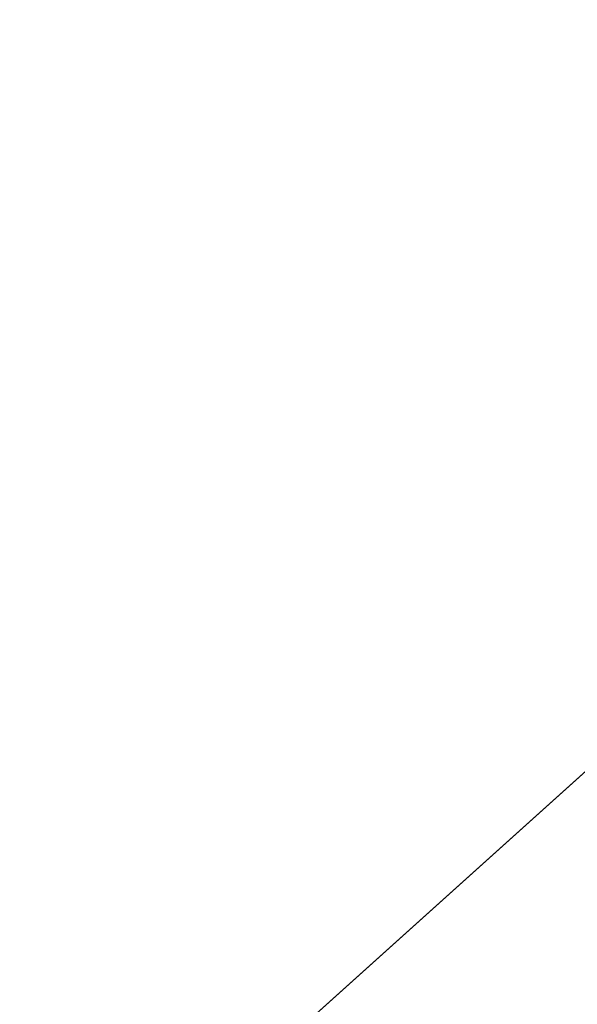
# Model space of a CAD drawing. Units: inches. Extents: x 0 to 204, y 0 to 264.
# Drawn here: x 87 to 89, y 161 to 165 of the extents above; entities that cross this region are included whole.
import ezdxf

# ---------------------------------------------------------------- set-up
doc = ezdxf.new("R2010")
doc.units = ezdxf.units.IN
doc.header["$MEASUREMENT"] = 0
doc.layers.get('0').update_dxf_attribs({"color": 10})

# ---------------------------------------------------------------- blocks, each defined once
blk = doc.blocks.new('CAMPO-DR2-L-3D')
at = {"lineweight": 18}
for points in [[(-14, -9.25, 0.25), (14, -9.25, 0.25), (14, 9.25, 0.25), (-14, 9.25, 0.25)], [(14, -9.25), (-14, -9.25), (-14, 9.25), (14, 9.25)], [(-12.7197, -1.9461, 28.5), (-4.3468, 5.5928, 28.5), (-4.3468, 5.5928, 28.25), (-12.7197, -1.9461, 28.25)]]:
    blk.add_3dface(points, dxfattribs=at)
for points, invisible_edges in [([(-10.8414, -2.087, 28.5), (-10.0561, -2.0315, 28.5), (-4.3468, 5.5928, 28.5), (-12.7197, -1.9461, 28.5)], 10), ([(-4.3468, 5.5928, 28.25), (-10.0561, -2.0315, 28.25), (-10.8414, -2.087, 28.25), (-12.7197, -1.9461, 28.25)], 5), ([(-10.0561, -2.0315, 28.5), (-9.2799, -2.1624, 28.5), (-4.3468, 5.5928, 28.5)], 14), ([(-9.2799, -2.1624, 28.25), (-10.0561, -2.0315, 28.25), (-4.3468, 5.5928, 28.25)], 14), ([(-8.5562, -2.4724, 28.5), (-4.3468, 5.5928, 28.5), (-9.2799, -2.1624, 28.5)], 3), ([(-9.2799, -2.1624, 28.25), (-4.3468, 5.5928, 28.25), (-8.5562, -2.4724, 28.25)], 3), ([(-8.5562, -2.4724, 28.5), (-7.9259, -2.9441, 28.5), (-3.6762, 5.2056, 28.5), (-4.3468, 5.5928, 28.5)], 10), ([(-8.5562, -2.4724, 28.25), (-4.3468, 5.5928, 28.25), (-3.6762, 5.2056, 28.25), (-7.9259, -2.9441, 28.25)], 5), ([(-7.9259, -2.9441, 28.5), (-7.4244, -3.551, 28.5), (-3.6762, 5.2056, 28.5)], 14), ([(-7.9259, -2.9441, 28.25), (-3.6762, 5.2056, 28.25), (-7.4244, -3.551, 28.25)], 3)]:
    blk.add_3dface(points, dxfattribs=dict(at, invisible_edges=invisible_edges))

msp = doc.modelspace()

# ---------------------------------------------------------------- linework, layer by layer
at = {"lineweight": 18, "invisible_edges": 15}
for points in [[(99.06613, 148.64306, 0.25), (106.70268, 153.74564, 0.25), (92.13285, 171.49904, 0.25), (84.72505, 160.41249, 0.25)], [(99.06613, 145.94047, 0.25), (106.70268, 151.04305, 0.25), (92.13285, 168.79644, 0.25), (84.72505, 157.70989, 0.25)], [(88.36914, 164.14668, 35.32674), (88.24632, 164.05077, 34.95649), (88.21949, 164.27249, 36.3345)], [(88.24632, 164.05077, 34.95649), (88.04252, 164.07093, 35.49232), (88.07614, 164.22753, 36.3345)], [(88.43762, 164.24508, 36.35519), (88.57981, 163.9746, 35.28028), (88.58112, 164.02861, 34.90899)], [(88.4538, 163.98332, 34.0051), (88.36914, 164.14668, 35.32674), (88.53344, 164.17107, 34.94216)], [(88.04252, 164.07093, 35.49232), (87.86145, 163.99174, 35.35382), (87.88539, 164.16769, 36.3345)], [(88.4538, 163.98332, 34.0051), (88.24632, 164.05077, 34.95649), (88.36914, 164.14668, 35.32674)], [(88.46498, 164.15784, 36.37588), (88.63526, 163.82916, 35.11601), (88.57981, 163.9746, 35.28028)], [(88.74987, 163.81025, 32.98277), (88.55867, 164.13804, 34.65693), (88.67092, 163.8636, 34.19255)], [(88.67092, 163.8636, 34.19255), (88.55867, 164.13804, 34.65693), (88.58112, 164.02861, 34.90899)], [(87.86145, 163.99174, 35.35382), (88.04252, 164.07093, 35.49232), (88.03587, 163.9223, 34.52713)], [(88.24632, 164.05077, 34.95649), (88.03587, 163.9223, 34.52713), (88.04252, 164.07093, 35.49232)], [(88.03587, 163.9223, 34.52713), (88.24632, 164.05077, 34.95649), (88.3005, 163.8735, 33.49971)], [(88.24632, 164.05077, 34.95649), (88.4538, 163.98332, 34.0051), (88.3005, 163.8735, 33.49971)], [(88.58112, 164.02861, 34.90899), (88.57981, 163.9746, 35.28028), (88.67092, 163.8636, 34.19255)], [(87.76342, 163.88857, 34.65693), (87.86145, 163.99174, 35.35382), (87.9154, 163.86539, 34.38943)], [(87.9154, 163.86539, 34.38943), (87.86145, 163.99174, 35.35382), (88.03587, 163.9223, 34.52713)], [(88.52987, 163.82127, 32.28213), (88.3005, 163.8735, 33.49971), (88.4538, 163.98332, 34.0051)], [(88.4538, 163.98332, 34.0051), (88.7071, 163.94374, 32.97935), (88.52987, 163.82127, 32.28213)], [(88.51972, 163.98334, 36.41725), (88.67523, 163.68973, 35.21966), (88.63526, 163.82916, 35.11601)], [(88.57981, 163.9746, 35.28028), (88.63526, 163.82916, 35.11601), (88.71837, 163.73288, 34.08965)], [(88.57981, 163.9746, 35.28028), (88.71837, 163.73288, 34.08965), (88.67092, 163.8636, 34.19255)], [(88.03587, 163.9223, 34.52713), (88.04646, 163.80203, 33.56998), (87.9154, 163.86539, 34.38943)], [(88.19281, 163.80093, 33.15387), (88.03587, 163.9223, 34.52713), (88.3005, 163.8735, 33.49971)], [(88.03587, 163.9223, 34.52713), (88.19281, 163.80093, 33.15387), (88.04646, 163.80203, 33.56998)], [(88.7071, 163.94374, 32.97935), (88.6782, 163.8237, 31.74107), (88.52987, 163.82127, 32.28213)], [(87.76342, 163.88857, 34.65693), (87.9154, 163.86539, 34.38943), (87.96942, 163.71132, 32.96961)], [(88.04646, 163.80203, 33.56998), (87.96942, 163.71132, 32.96961), (87.9154, 163.86539, 34.38943)], [(88.34889, 163.74733, 32.08118), (88.19281, 163.80093, 33.15387), (88.3005, 163.8735, 33.49971)], [(88.34889, 163.74733, 32.08118), (88.3005, 163.8735, 33.49971), (88.52987, 163.82127, 32.28213)], [(88.81796, 163.8692, 31.29548), (88.79032, 163.75396, 29.71316), (88.6529, 163.72508, 30.14133)], [(88.6529, 163.72508, 30.14133), (88.6782, 163.8237, 31.74107), (88.81796, 163.8692, 31.29548)], [(88.77331, 163.70087, 33.21283), (88.74987, 163.81025, 32.98277), (88.67092, 163.8636, 34.19255)], [(88.77331, 163.70087, 33.21283), (88.67092, 163.8636, 34.19255), (88.71837, 163.73288, 34.08965)], [(88.81796, 163.8692, 31.29548), (88.74987, 163.81025, 32.98277), (88.84067, 163.65736, 32.16886)], [(88.77447, 163.73279, 28.18249), (89.00222, 163.83954, 27.93081), (88.82476, 163.76611, 27.22242)], [(88.81796, 163.8692, 31.29548), (88.84067, 163.65736, 32.16886), (88.89906, 163.6804, 30.89004)], [(88.82476, 163.76611, 27.22242), (89.04516, 163.8658, 26.94751), (88.96801, 163.85067, 26.25)], [(87.96942, 163.71132, 32.96961), (88.04646, 163.80203, 33.56998), (88.11575, 163.71615, 32.55456)], [(88.19281, 163.80093, 33.15387), (88.11575, 163.71615, 32.55456), (88.04646, 163.80203, 33.56998)], [(88.11575, 163.71615, 32.55456), (88.19281, 163.80093, 33.15387), (88.34889, 163.74733, 32.08118)], [(88.34889, 163.74733, 32.08118), (88.52987, 163.82127, 32.28213), (88.57904, 163.75511, 31.19718)], [(88.6782, 163.8237, 31.74107), (88.57904, 163.75511, 31.19718), (88.52987, 163.82127, 32.28213)], [(88.67523, 163.68973, 35.21966), (88.57446, 163.80885, 36.45862), (88.71488, 163.55896, 35.27413)], [(88.57904, 163.75511, 31.19718), (88.6782, 163.8237, 31.74107), (88.6529, 163.72508, 30.14133)], [(88.63526, 163.82916, 35.11601), (88.67523, 163.68973, 35.21966), (88.77392, 163.59128, 33.89543)], [(88.63526, 163.82916, 35.11601), (88.77392, 163.59128, 33.89543), (88.71837, 163.73288, 34.08965)], [(88.8604, 163.81691, 26.25), (88.69058, 163.72153, 27.30983), (88.82476, 163.76611, 27.22242)], [(88.74987, 163.81025, 32.98277), (88.77331, 163.70087, 33.21283), (88.84067, 163.65736, 32.16886)], [(88.87339, 163.83192, 30.45355), (88.89906, 163.6804, 30.89004), (88.95617, 163.66101, 29.90378)], [(88.34889, 163.74733, 32.08118), (88.57904, 163.75511, 31.19718), (88.51423, 163.69148, 30.38297)], [(88.6529, 163.72508, 30.14133), (88.51423, 163.69148, 30.38297), (88.57904, 163.75511, 31.19718)], [(88.79032, 163.75396, 29.71316), (88.69743, 163.71215, 29.12302), (88.6529, 163.72508, 30.14133)], [(88.69058, 163.72153, 27.30983), (88.77447, 163.73279, 28.18249), (88.82476, 163.76611, 27.22242)], [(88.69743, 163.71215, 29.12302), (88.79032, 163.75396, 29.71316), (88.77447, 163.73279, 28.18249)], [(88.77447, 163.73279, 28.18249), (88.79032, 163.75396, 29.71316), (88.92882, 163.79465, 29.61161)], [(88.95617, 163.66101, 29.90378), (89.03368, 163.59983, 28.78127), (88.92882, 163.79465, 29.61161)], [(87.96942, 163.71132, 32.96961), (88.05908, 163.61019, 31.47346), (87.8322, 163.66929, 32.97935)], [(88.05908, 163.61019, 31.47346), (87.96942, 163.71132, 32.96961), (88.11575, 163.71615, 32.55456)], [(88.05908, 163.61019, 31.47346), (88.11575, 163.71615, 32.55456), (88.23689, 163.67034, 31.53614)], [(88.11575, 163.71615, 32.55456), (88.34889, 163.74733, 32.08118), (88.23689, 163.67034, 31.53614)], [(88.34889, 163.74733, 32.08118), (88.37513, 163.66142, 30.67112), (88.23689, 163.67034, 31.53614)], [(88.51423, 163.69148, 30.38297), (88.37513, 163.66142, 30.67112), (88.34889, 163.74733, 32.08118)], [(88.51423, 163.69148, 30.38297), (88.6529, 163.72508, 30.14133), (88.55704, 163.6728, 29.38794)], [(88.53822, 163.67657, 27.21046), (88.69058, 163.72153, 27.30983), (88.64518, 163.7494, 26.25)], [(88.53822, 163.67657, 27.21046), (88.63707, 163.68908, 28.28475), (88.69058, 163.72153, 27.30983)], [(88.6529, 163.72508, 30.14133), (88.69743, 163.71215, 29.12302), (88.55704, 163.6728, 29.38794)], [(88.63707, 163.68908, 28.28475), (88.55704, 163.6728, 29.38794), (88.69743, 163.71215, 29.12302)], [(88.69058, 163.72153, 27.30983), (88.63707, 163.68908, 28.28475), (88.77447, 163.73279, 28.18249)], [(88.63707, 163.68908, 28.28475), (88.69743, 163.71215, 29.12302), (88.77447, 163.73279, 28.18249)], [(88.77331, 163.70087, 33.21283), (88.71837, 163.73288, 34.08965), (88.85741, 163.52974, 32.64279)], [(88.71837, 163.73288, 34.08965), (88.77392, 163.59128, 33.89543), (88.85741, 163.52974, 32.64279)], [(88.23689, 163.67034, 31.53614), (88.24473, 163.61481, 30.55491), (88.05908, 163.61019, 31.47346)], [(88.37513, 163.66142, 30.67112), (88.24473, 163.61481, 30.55491), (88.23689, 163.67034, 31.53614)], [(88.34573, 163.60702, 27.5698), (88.53822, 163.67657, 27.21046), (88.45442, 163.68956, 26.25)], [(88.53822, 163.67657, 27.21046), (88.34573, 163.60702, 27.5698), (88.49951, 163.64553, 28.39934)], [(88.51423, 163.69148, 30.38297), (88.42827, 163.63087, 29.31064), (88.37513, 163.66142, 30.67112)], [(88.42827, 163.63087, 29.31064), (88.51423, 163.69148, 30.38297), (88.55704, 163.6728, 29.38794)], [(88.55704, 163.6728, 29.38794), (88.49951, 163.64553, 28.39934), (88.42827, 163.63087, 29.31064)], [(88.63707, 163.68908, 28.28475), (88.53822, 163.67657, 27.21046), (88.49951, 163.64553, 28.39934)], [(88.63707, 163.68908, 28.28475), (88.49951, 163.64553, 28.39934), (88.55704, 163.6728, 29.38794)], [(88.67523, 163.68973, 35.21966), (88.77341, 163.53403, 34.2711), (88.77392, 163.59128, 33.89543)], [(88.71488, 163.55896, 35.27413), (88.77341, 163.53403, 34.2711), (88.67523, 163.68973, 35.21966)], [(88.77331, 163.70087, 33.21283), (88.85741, 163.52974, 32.64279), (88.84067, 163.65736, 32.16886)], [(88.92059, 163.56364, 31.19621), (88.89906, 163.6804, 30.89004), (88.84067, 163.65736, 32.16886)], [(88.92059, 163.56364, 31.19621), (88.98203, 163.53253, 30.19482), (88.89906, 163.6804, 30.89004)], [(88.89906, 163.6804, 30.89004), (88.98203, 163.53253, 30.19482), (88.95617, 163.66101, 29.90378)], [(88.34573, 163.60702, 27.5698), (88.26367, 163.62972, 26.25), (88.17689, 163.56589, 27.12381)], [(88.37513, 163.66142, 30.67112), (88.42827, 163.63087, 29.31064), (88.24473, 163.61481, 30.55491)], [(88.24473, 163.61481, 30.55491), (88.42827, 163.63087, 29.31064), (88.30678, 163.58907, 29.0848)], [(88.34573, 163.60702, 27.5698), (88.30678, 163.58907, 29.0848), (88.49951, 163.64553, 28.39934)], [(88.42827, 163.63087, 29.31064), (88.49951, 163.64553, 28.39934), (88.30678, 163.58907, 29.0848)], [(88.85741, 163.52974, 32.64279), (88.92059, 163.56364, 31.19621), (88.84067, 163.65736, 32.16886)], [(88.01546, 163.51582, 29.87646), (87.86342, 163.56977, 31.29548), (88.05908, 163.61019, 31.47346)], [(88.05908, 163.61019, 31.47346), (88.13581, 163.56287, 30.14133), (88.01546, 163.51582, 29.87646)], [(88.05908, 163.61019, 31.47346), (88.24473, 163.61481, 30.55491), (88.13581, 163.56287, 30.14133)], [(88.34573, 163.60702, 27.5698), (88.12679, 163.52994, 28.1401), (88.30678, 163.58907, 29.0848)], [(88.34573, 163.60702, 27.5698), (88.17689, 163.56589, 27.12381), (88.12679, 163.52994, 28.1401)], [(88.30678, 163.58907, 29.0848), (88.12679, 163.52994, 28.1401), (88.13461, 163.53586, 29.14033)], [(88.13581, 163.56287, 30.14133), (88.30678, 163.58907, 29.0848), (88.13461, 163.53586, 29.14033)], [(88.30678, 163.58907, 29.0848), (88.13581, 163.56287, 30.14133), (88.24473, 163.61481, 30.55491)], [(88.88986, 163.39636, 32.84731), (88.77392, 163.59128, 33.89543), (88.77341, 163.53403, 34.2711)], [(88.88986, 163.39636, 32.84731), (88.85741, 163.52974, 32.64279), (88.77392, 163.59128, 33.89543)], [(88.13461, 163.53586, 29.14033), (88.01546, 163.51582, 29.87646), (88.13581, 163.56287, 30.14133)], [(88.07291, 163.56989, 26.25), (88.03619, 163.51521, 27.34847), (88.17689, 163.56589, 27.12381)], [(88.17689, 163.56589, 27.12381), (88.03619, 163.51521, 27.34847), (88.12679, 163.52994, 28.1401)], [(88.41055, 163.3774, 35.67031), (88.61612, 163.41441, 35.54277), (88.43448, 163.57328, 36.5)], [(88.77341, 163.53403, 34.2711), (88.71488, 163.55896, 35.27413), (88.8319, 163.39099, 34.02711)], [(88.80383, 163.35653, 34.80739), (88.8319, 163.39099, 34.02711), (88.71488, 163.55896, 35.27413)], [(88.85741, 163.52974, 32.64279), (88.97607, 163.36517, 31.35136), (88.92059, 163.56364, 31.19621)], [(88.98203, 163.53253, 30.19482), (88.92059, 163.56364, 31.19621), (89.03949, 163.35559, 30.1727)], [(89.03949, 163.35559, 30.1727), (88.92059, 163.56364, 31.19621), (88.97607, 163.36517, 31.35136)], [(88.03619, 163.51521, 27.34847), (87.8884, 163.49014, 27.93081), (88.12679, 163.52994, 28.1401)], [(88.13461, 163.53586, 29.14033), (88.12679, 163.52994, 28.1401), (87.89464, 163.47024, 29.61161)], [(87.89464, 163.47024, 29.61161), (88.01546, 163.51582, 29.87646), (88.13461, 163.53586, 29.14033)], [(88.29474, 163.2222, 35.10479), (88.41055, 163.3774, 35.67031), (88.23977, 163.5122, 36.5)], [(88.88986, 163.39636, 32.84731), (88.77341, 163.53403, 34.2711), (88.8319, 163.39099, 34.02711)], [(88.85741, 163.52974, 32.64279), (88.88986, 163.39636, 32.84731), (88.97348, 163.29109, 31.86675)], [(88.85741, 163.52974, 32.64279), (88.97348, 163.29109, 31.86675), (88.97607, 163.36517, 31.35136)], [(88.11357, 163.25134, 35.51739), (88.29474, 163.2222, 35.10479), (88.10829, 163.47095, 36.5)], [(88.29474, 163.2222, 35.10479), (88.56397, 163.23088, 34.72381), (88.41055, 163.3774, 35.67031)], [(88.61612, 163.41441, 35.54277), (88.41055, 163.3774, 35.67031), (88.56397, 163.23088, 34.72381)], [(88.70386, 163.24888, 34.58953), (88.61612, 163.41441, 35.54277), (88.56397, 163.23088, 34.72381)], [(88.80383, 163.35653, 34.80739), (88.61612, 163.41441, 35.54277), (88.70386, 163.24888, 34.58953)], [(88.93923, 163.20814, 33.06726), (88.88986, 163.39636, 32.84731), (88.8319, 163.39099, 34.02711)], [(88.8319, 163.39099, 34.02711), (88.97845, 163.0787, 33.11478), (88.93923, 163.20814, 33.06726)], [(88.97348, 163.29109, 31.86675), (88.88986, 163.39636, 32.84731), (88.98634, 163.19858, 32.19703)], [(88.88986, 163.39636, 32.84731), (88.93923, 163.20814, 33.06726), (88.98634, 163.19858, 32.19703)], [(88.80383, 163.35653, 34.80739), (88.70386, 163.24888, 34.58953), (88.83404, 163.05648, 33.26067)], [(88.22572, 163.01081, 34.11483), (88.11357, 163.25134, 35.51739), (87.99246, 163.1584, 35.09433)], [(88.22572, 163.01081, 34.11483), (88.29474, 163.2222, 35.10479), (88.11357, 163.25134, 35.51739)], [(88.29474, 163.2222, 35.10479), (88.22572, 163.01081, 34.11483), (88.44857, 163.00025, 33.65379)], [(88.56397, 163.23088, 34.72381), (88.29474, 163.2222, 35.10479), (88.44857, 163.00025, 33.65379)], [(88.59423, 163.0008, 33.38178), (88.56397, 163.23088, 34.72381), (88.44857, 163.00025, 33.65379)], [(88.56397, 163.23088, 34.72381), (88.68157, 163.10036, 33.81187), (88.70386, 163.24888, 34.58953)], [(88.56397, 163.23088, 34.72381), (88.59423, 163.0008, 33.38178), (88.68157, 163.10036, 33.81187)], [(88.68157, 163.10036, 33.81187), (88.83404, 163.05648, 33.26067), (88.70386, 163.24888, 34.58953)], [(88.59423, 163.0008, 33.38178), (88.74018, 162.96067, 32.83231), (88.68157, 163.10036, 33.81187)], [(88.83404, 163.05648, 33.26067), (88.68157, 163.10036, 33.81187), (88.74018, 162.96067, 32.83231)], [(88.92697, 162.88394, 31.85641), (88.83404, 163.05648, 33.26067), (88.74018, 162.96067, 32.83231)], [(88.97845, 163.0787, 33.11478), (88.83404, 163.05648, 33.26067), (88.92697, 162.88394, 31.85641)], [(88.22572, 163.01081, 34.11483), (88.04801, 162.98132, 34.10455), (88.2384, 162.83898, 33.06625)], [(88.35344, 162.90689, 33.26796), (88.44857, 163.00025, 33.65379), (88.22572, 163.01081, 34.11483)], [(88.22572, 163.01081, 34.11483), (88.2384, 162.83898, 33.06625), (88.35344, 162.90689, 33.26796)], [(88.57427, 162.82271, 32.23153), (88.59423, 163.0008, 33.38178), (88.44857, 163.00025, 33.65379)], [(88.59423, 163.0008, 33.38178), (88.57427, 162.82271, 32.23153), (88.74018, 162.96067, 32.83231)], [(88.57427, 162.82271, 32.23153), (88.44857, 163.00025, 33.65379), (88.35344, 162.90689, 33.26796)], [(88.74018, 162.96067, 32.83231), (88.57427, 162.82271, 32.23153), (88.75977, 162.8048, 31.64282)], [(88.75977, 162.8048, 31.64282), (88.92697, 162.88394, 31.85641), (88.74018, 162.96067, 32.83231)], [(88.96752, 162.72109, 30.2447), (89.11532, 162.92126, 31.40331), (88.92697, 162.88394, 31.85641)], [(88.35344, 162.90689, 33.26796), (88.2384, 162.83898, 33.06625), (88.37306, 162.77392, 32.33591)], [(88.57427, 162.82271, 32.23153), (88.35344, 162.90689, 33.26796), (88.37306, 162.77392, 32.33591)], [(88.92697, 162.88394, 31.85641), (88.75977, 162.8048, 31.64282), (88.82296, 162.71328, 30.63974)], [(88.92697, 162.88394, 31.85641), (88.82296, 162.71328, 30.63974), (88.96752, 162.72109, 30.2447)], [(88.35507, 162.64305, 31.35077), (88.2384, 162.83898, 33.06625), (88.10356, 162.80425, 33.11478)], [(88.35507, 162.64305, 31.35077), (88.37306, 162.77392, 32.33591), (88.2384, 162.83898, 33.06625)], [(88.37306, 162.77392, 32.33591), (88.52034, 162.65785, 31.01998), (88.57427, 162.82271, 32.23153)], [(88.57427, 162.82271, 32.23153), (88.52034, 162.65785, 31.01998), (88.68088, 162.68465, 30.797)], [(88.75977, 162.8048, 31.64282), (88.57427, 162.82271, 32.23153), (88.68088, 162.68465, 30.797)], [(88.68088, 162.68465, 30.797), (88.82296, 162.71328, 30.63974), (88.75977, 162.8048, 31.64282)], [(88.35507, 162.64305, 31.35077), (88.52034, 162.65785, 31.01998), (88.37306, 162.77392, 32.33591)], [(88.78207, 162.6102, 29.61194), (88.82296, 162.71328, 30.63974), (88.68088, 162.68465, 30.797)], [(88.78207, 162.6102, 29.61194), (88.95425, 162.62297, 29.0176), (88.82296, 162.71328, 30.63974)], [(88.82296, 162.71328, 30.63974), (88.95425, 162.62297, 29.0176), (88.96752, 162.72109, 30.2447)], [(88.52034, 162.65785, 31.01998), (88.6295, 162.59141, 29.97422), (88.68088, 162.68465, 30.797)], [(88.6295, 162.59141, 29.97422), (88.78207, 162.6102, 29.61194), (88.68088, 162.68465, 30.797)], [(88.18939, 162.53062, 30.54757), (88.33446, 162.49836, 29.96834), (88.35507, 162.64305, 31.35077)], [(88.33446, 162.49836, 29.96834), (88.45043, 162.55889, 30.2447), (88.35507, 162.64305, 31.35077)], [(88.45043, 162.55889, 30.2447), (88.52034, 162.65785, 31.01998), (88.35507, 162.64305, 31.35077)], [(88.52034, 162.65785, 31.01998), (88.45043, 162.55889, 30.2447), (88.6295, 162.59141, 29.97422)], [(88.45043, 162.55889, 30.2447), (88.6225, 162.51598, 28.97048), (88.6295, 162.59141, 29.97422)], [(88.78207, 162.6102, 29.61194), (88.6225, 162.51598, 28.97048), (88.83553, 162.55048, 28.38181)], [(88.78207, 162.6102, 29.61194), (88.6295, 162.59141, 29.97422), (88.6225, 162.51598, 28.97048)], [(88.83553, 162.55048, 28.38181), (88.95425, 162.62297, 29.0176), (88.78207, 162.6102, 29.61194)], [(88.98588, 162.57781, 27.92069), (88.95425, 162.62297, 29.0176), (88.83553, 162.55048, 28.38181)], [(88.33446, 162.49836, 29.96834), (88.47764, 162.48193, 29.14965), (88.45043, 162.55889, 30.2447)], [(88.6225, 162.51598, 28.97048), (88.45043, 162.55889, 30.2447), (88.47764, 162.48193, 29.14965)], [(88.6225, 162.51598, 28.97048), (88.70653, 162.4783, 27.56961), (88.83553, 162.55048, 28.38181)], [(88.70653, 162.4783, 27.56961), (88.88556, 162.52697, 27.28924), (88.83553, 162.55048, 28.38181)], [(88.88556, 162.52697, 27.28924), (88.98588, 162.57781, 27.92069), (88.83553, 162.55048, 28.38181)], [(88.98588, 162.57781, 27.92069), (88.88556, 162.52697, 27.28924), (89.06033, 162.56957, 26.25)], [(88.6225, 162.51598, 28.97048), (88.47764, 162.48193, 29.14965), (88.4802, 162.42828, 28.14626)], [(88.5854, 162.43566, 27.40377), (88.6225, 162.51598, 28.97048), (88.4802, 162.42828, 28.14626)], [(88.6225, 162.51598, 28.97048), (88.5854, 162.43566, 27.40377), (88.70653, 162.4783, 27.56961)], [(88.86562, 162.50849, 26.25), (88.88556, 162.52697, 27.28924), (88.70653, 162.4783, 27.56961)], [(88.35103, 162.42771, 28.91942), (88.33446, 162.49836, 29.96834), (88.218, 162.43941, 29.69184)], [(88.33446, 162.49836, 29.96834), (88.35103, 162.42771, 28.91942), (88.47764, 162.48193, 29.14965)], [(88.4802, 162.42828, 28.14626), (88.47764, 162.48193, 29.14965), (88.35103, 162.42771, 28.91942)], [(88.67091, 162.44741, 26.25), (88.70653, 162.4783, 27.56961), (88.5854, 162.43566, 27.40377)], [(88.36464, 162.38739, 28.03489), (88.35103, 162.42771, 28.91942), (88.23715, 162.37838, 27.97092)], [(88.36464, 162.38739, 28.03489), (88.4802, 162.42828, 28.14626), (88.35103, 162.42771, 28.91942)], [(88.36464, 162.38739, 28.03489), (88.46521, 162.39348, 27.21739), (88.4802, 162.42828, 28.14626)], [(88.67091, 162.44741, 26.25), (88.5854, 162.43566, 27.40377), (88.46521, 162.39348, 27.21739)], [(88.4802, 162.42828, 28.14626), (88.46521, 162.39348, 27.21739), (88.5854, 162.43566, 27.40377)], [(88.24834, 162.34269, 26.96459), (88.4636, 162.38238, 26.25), (88.46521, 162.39348, 27.21739)], [(88.24834, 162.34269, 26.96459), (88.46521, 162.39348, 27.21739), (88.36464, 162.38739, 28.03489)], [(92.71852, 161.98864, 29.53145), (92.13024, 162.25439, 29.12542), (88.75172, 161.0656, 29.1705)], [(91.17394, 160.25704, 0.25), (88.66439, 158.80815, 0.25), (88.42601, 160.61881, 0.25), (90.11328, 161.3177, 0.25)], [(88.94041, 161.30042, 28.96809), (88.64996, 160.8974, 28.5), (88.60884, 160.81588, 28.96849)]]:
    msp.add_3dface(points, dxfattribs=at)

# ---------------------------------------------------------------- block references
msp.add_blockref('CAMPO-DR2-L-3D', (96.72505, 159.60146))

doc.saveas('drawing.dxf')
